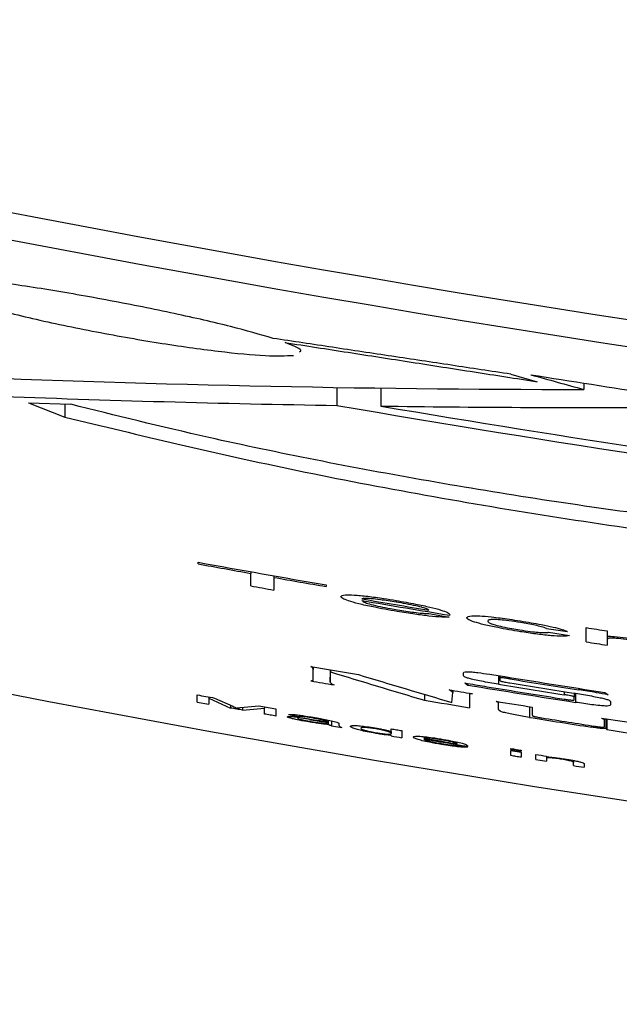
# Model space of a CAD drawing. Extents: x 0.3 to 21.8, y 0.2 to 16.9.
# Drawn here: x 17.5 to 17.6, y 11.8 to 11.9 of the extents above; entities that cross this region are included whole.
import ezdxf

# ---------------------------------------------------------------- set-up
doc = ezdxf.new("R2010")
doc.units = 0
doc.header["$MEASUREMENT"] = 0
doc.layers.get('0').update_dxf_attribs({"linetype": 'CONTINUOUS'})

msp = doc.modelspace()

# ---------------------------------------------------------------- linework, layer by layer
at = {"color": 7, "linetype": 'CONTINUOUS'}
for p, q in [((17.54315762278722, 11.86732710526386), (17.54595975588868, 11.86652817131406)), ((17.5247300394956, 11.86592489245413), (17.5247300394956, 11.86401221359718)), ((17.52937785247034, 11.86585533135294), (17.52937785247034, 11.86394265249599)), ((17.55087418128577, 11.86638064337973), (17.55087418128577, 11.86570363786722)), ((17.49202825010513, 11.86429194103513), (17.49650946084736, 11.86413541688608)), ((17.4920282501051, 11.86429194103513), (17.49587664836153, 11.86278112809554)), ((17.49587663947921, 11.86415669954711), (17.49587663947921, 11.86278106591474)), ((17.51003473306656, 11.84720306682549), (17.51003473306656, 11.84737738862124)), ((17.51559050698102, 11.8463807372775), (17.51559050698102, 11.84620641548175)), ((17.51559050698102, 11.84487000425342), (17.51559050698102, 11.84620641548175)), ((17.5180350349321, 11.84594811751325), (17.5180350349321, 11.84577379571751)), ((17.5180350349321, 11.84577379571751), (17.5180350349321, 11.84443738448918)), ((17.52359080884657, 11.84497845252443), (17.52359080884657, 11.84480413072869)), ((17.53099039193738, 11.84332859729798), (17.53099039193738, 11.84315427550224)), ((17.53445579285235, 11.84195468571179), (17.53663295795714, 11.84157475087023)), ((17.5469250111798, 11.84035447294887), (17.5491473168689, 11.84002254671551)), ((17.5471472417487, 11.83997057355071), (17.54936954743781, 11.83960020737052)), ((17.55114739717717, 11.83893417949124), (17.55114739717717, 11.84044491251532)), ((17.55336970674296, 11.84009928603183), (17.55336970674296, 11.83954765811857)), ((17.55336970674296, 11.83954765811857), (17.55336970674296, 11.83918074426195)), ((17.55336970674296, 11.83918074426195), (17.55336970674296, 11.83858855300776)), ((17.52220700388002, 11.83628901385794), (17.52220700388002, 11.8360062437912)), ((17.52220700388002, 11.83488220344287), (17.52220700388002, 11.8360062437912)), ((17.52399243760704, 11.83468559076529), (17.52404823219238, 11.83574786535467)), ((17.52399244039736, 11.83597976028761), (17.52399244039736, 11.83468558857133)), ((17.52404823594328, 11.83597020611227), (17.52404823594328, 11.8357479458227)), ((17.53814831305799, 11.83535655986783), (17.53814831305799, 11.8356574325826)), ((17.53828382211029, 11.83458864895562), (17.53859069232969, 11.83435635530182)), ((17.53859069651897, 11.83453322461716), (17.53859069651897, 11.83435638856475)), ((17.54183475809091, 11.8353620912325), (17.54183475809091, 11.83445075699841)), ((17.54197423647964, 11.83533963053959), (17.54197423647964, 11.83507479550375)), ((17.54197423647964, 11.83507479550375), (17.54197423647964, 11.8348706378622)), ((17.54306223914904, 11.83516396780696), (17.54306223914904, 11.83500841912768)), ((17.53691685476952, 11.83251020413729), (17.53700054664754, 11.83355442559905)), ((17.53700055488842, 11.83378581991791), (17.53700055488842, 11.83355450830433)), ((17.53878597045362, 11.83349265759026), (17.53878597045362, 11.83336308956324)), ((17.54879313104053, 11.8336728459849), (17.54879313104053, 11.83333928793343)), ((17.54988113370992, 11.83350170891427), (17.54988113370992, 11.83305987020891)), ((17.55001663119226, 11.83348025392403), (17.55001663119226, 11.83252450115544)), ((17.55036732809336, 11.83400338692837), (17.55036732809336, 11.83384767063198)), ((17.5531291671399, 11.83357295195487), (17.55346393465198, 11.83333665293314)), ((17.50992284864477, 11.83255752172637), (17.50992284864477, 11.83331297204696)), ((17.50992284864477, 11.83255752172637), (17.51114511262031, 11.83233660237368)), ((17.51114511262031, 11.83309205269428), (17.51114511262031, 11.83297572641904)), ((17.51114511262031, 11.83297572641904), (17.51114511262031, 11.83233660237368)), ((17.51114511618604, 11.83297576612398), (17.51344381363321, 11.83192349259872)), ((17.5117614587795, 11.83298089734379), (17.51369903155219, 11.83210313690009)), ((17.53399562007787, 11.83337381705836), (17.53399562007787, 11.83274961093591)), ((17.53878597045362, 11.83336308956324), (17.53878597045362, 11.83195879340483)), ((17.54184670081009, 11.83259439749085), (17.54184670081009, 11.83249298913852)), ((17.54184670081009, 11.83175966427662), (17.54184670081009, 11.83249298913852)), ((17.54988113370992, 11.83280978547886), (17.54988113370992, 11.83305987020891)), ((17.55370703617944, 11.83260126979241), (17.55370703617944, 11.83225379952071)), ((17.51344381368457, 11.83221859992734), (17.51344381368457, 11.83192342619435)), ((17.51451503442243, 11.83196646914461), (17.5164335092556, 11.83214639133831)), ((17.51472163940446, 11.8316952403762), (17.51703422626218, 11.83192384440871)), ((17.5147216427325, 11.83198577975975), (17.5147216427325, 11.83169529930588)), ((17.51643351629012, 11.83214635695237), (17.5182564990404, 11.83182436448158)), ((17.51703423506486, 11.83204008770381), (17.51703423506486, 11.83192376142857)), ((17.51703423506486, 11.83128463738322), (17.51703423506486, 11.83192376142857)), ((17.5182564990404, 11.83182436448158), (17.5182564990404, 11.83106891416098)), ((17.54511864967892, 11.8320682473785), (17.54511864967892, 11.83093448523773)), ((17.54541755289263, 11.83202047650179), (17.54541755289263, 11.8311448447124)), ((17.51958987780465, 11.83123180253616), (17.5207010306492, 11.83102773230265)), ((17.52058991779883, 11.83094923554352), (17.52058991779883, 11.83081145427804)), ((17.5215517466877, 11.83057125895756), (17.5215517466877, 11.83048242188857)), ((17.52202920402922, 11.83072798095662), (17.52202920402922, 11.83064031720741)), ((17.5236959348006, 11.83035349210937), (17.52370114332955, 11.83038073725517)), ((17.52370114281008, 11.83048393044258), (17.52370114281008, 11.83038067830202)), ((17.52381225200272, 11.83064417240097), (17.52381225200272, 11.83016780457068)), ((17.5241456005328, 11.83057008563778), (17.5241456005328, 11.83004259458854)), ((17.5527744729902, 11.83086217523593), (17.55306938722703, 11.83071638813431)), ((17.5530693787838, 11.83081648279138), (17.5530693787838, 11.83071641537594)), ((17.5530693787838, 11.82994085100199), (17.5530693787838, 11.83071641537594)), ((17.55320887812467, 11.83079486018402), (17.55320887812467, 11.82974993511223)), ((17.55334437560701, 11.830773740428), (17.55334437560701, 11.82964014590433)), ((17.5241456005328, 11.83004259458854), (17.5252567553157, 11.82985117584745)), ((17.52492340678561, 11.83026636343212), (17.52492340678561, 11.83014819336866)), ((17.53047918070008, 11.82943833490234), (17.53047918070008, 11.82971741739264)), ((17.53047918070008, 11.82943833490234), (17.53047918070008, 11.82923048968433)), ((17.53159033548297, 11.82953035669643), (17.53159033548297, 11.82877507399295)), ((17.55171438300826, 11.83004896403877), (17.55171438300826, 11.82989341535949)), ((17.55320887369039, 11.82974999073362), (17.55334437482624, 11.82964007834627)), ((17.53047918070008, 11.82896213468916), (17.53047918070008, 11.82904544039347)), ((17.53746728536769, 11.82796272922594), (17.53855586792009, 11.82777438441502)), ((17.54314632008249, 11.82753236072984), (17.54314632008249, 11.82762924342016)), ((17.54314632008249, 11.82742592386417), (17.54425747486538, 11.82724741164064)), ((17.54314632008249, 11.82687396071668), (17.54314632008249, 11.82742592386417)), ((17.54425747486538, 11.82745073119664), (17.54425747486538, 11.82735384850631)), ((17.54425747486538, 11.82724741164064), (17.54425747486538, 11.82669528087605)), ((17.54581308737101, 11.8264467047), (17.54581308737101, 11.82699866784748)), ((17.54581308737101, 11.8264467047), (17.5469242421539, 11.82626986864759)), ((17.5469242421539, 11.82682183179507), (17.5469242421539, 11.82674489554099)), ((17.5469242421539, 11.82674489554099), (17.5469242421539, 11.82656588046613)), ((17.5469242421539, 11.82656588046613), (17.5469242421539, 11.82626986864759)), ((17.54981322782771, 11.82635820286524), (17.54981322782771, 11.82614331772856)), ((17.54981322782771, 11.82581378248776), (17.54981322782771, 11.82614331772856)), ((17.5509243826106, 11.82597737678838), (17.5509243826106, 11.82563962830913))]:
    msp.add_line(p, q, dxfattribs=at)
at = {"color": 7, "linetype": 'CONTINUOUS', "flags": 128}
for points in [[(17.5147216427325, 11.83169529930588), (17.51456190362544, 11.8317237942148), (17.51440216451838, 11.83175228912372), (17.51424242541132, 11.83178078403264), (17.5140827072564, 11.83180927894156), (17.51392296814933, 11.83183777385048), (17.51376324999441, 11.8318662687594), (17.51360353183949, 11.83189493128543), (17.51344381368457, 11.83192342619435)], [(17.5182564990404, 11.83106891416098), (17.51810369509132, 11.8310959005159), (17.51795091209437, 11.83112288687082), (17.51779812909743, 11.83114970560863), (17.51764534610049, 11.83117669196355), (17.51749256310354, 11.83120367831846), (17.5173397801066, 11.83123066467338), (17.51718699710966, 11.8312576510283), (17.51703423506486, 11.83128463738322)], [(17.53047918070008, 11.82971741739264), (17.53061807242892, 11.82969395099706), (17.53075694320563, 11.82967065221859), (17.53089583493447, 11.82964718582301), (17.53103472666332, 11.82962388704454), (17.5311736393443, 11.82960042064895), (17.53131253107314, 11.82957712187049), (17.53145142280199, 11.82955365547491), (17.53159033548297, 11.82953035669643)], [(17.54425747486538, 11.82669528087605), (17.5441185621844, 11.82671757395185), (17.54397967045556, 11.82673986702765), (17.54384077872671, 11.82676216010345), (17.54370188699787, 11.82678462079636), (17.54356299526902, 11.82680691387216), (17.54342410354018, 11.82682920694797), (17.54328521181133, 11.82685150002377), (17.54314632008249, 11.82687396071668)]]:
    msp.add_lwpolyline(points, dxfattribs=at)
at = {"color": 7, "linetype": 'CONTINUOUS'}
msp.add_circle((17.81714638719128, 13.41755230125523), 1.714285714285715, dxfattribs=at)
for centre, radius, start, end in [((17.81714638719128, 13.41755230125523), 1.699553166554499, 186.2315367964468, 272.7684632035554), ((17.81714638719128, 13.41755230125523), 1.7422835499654, 226.5709641096762, 313.4290358903255), ((17.81714638719128, 13.41755230125523), 1.995000000000002, 227.0518448956512, 312.9481551043494), ((17.81714638719128, 13.41755230125523), 1.919285714285715, 230.3385529520344, 309.661447047967), ((17.81714819037068, 13.5738184037085), 1.720693027538301, 258.0206805627956, 279.0437736832296), ((17.81714844758406, 13.57383997933078), 1.723560922369627, 258.0408995015147, 279.1128617597571), ((17.81681322683497, 13.5670855905553), 1.721371742153537, 260.9243144124822, 261.7902286057252), ((17.81706541453165, 13.56205302754515), 1.723021351385572, 260.2316931513602, 262.5384136252333), ((17.81703728771928, 13.56259947902706), 1.722841537985528, 260.3884202952335, 262.3826562797131), ((17.81538035097516, 13.53334447143379), 1.713394569474133, 259.7344318905645, 260.1947905611595), ((17.80808707596095, 13.49269471568574), 1.672267312834177, 259.7331765984031, 259.9265690855598), ((17.82068022771898, 13.56340292498768), 1.744088282867131, 260.0070905173851, 260.1923646766869), ((17.78154026228847, 13.34050248692191), 1.519093741531836, 259.9171911474905, 260.0108243435898), ((17.817487543439, 13.54447945625231), 1.725546473873921, 260.3207985271997, 260.5602526248907), ((17.81803939785196, 13.54763193205187), 1.728918697271329, 260.3213069269836, 260.6345935069094), ((17.83667848046356, 13.66903568660345), 1.850749096610057, 261.1250369243463, 261.1946626234274), ((17.81714254219037, 13.52559208986827), 1.723497739604669, 258.0406552794593, 272.863378430604), ((17.83667848046356, 13.66752495357938), 1.850749096610056, 261.1250369243463, 261.1946626234274), ((17.81204011203157, 13.50468042659886), 1.693379281817542, 260.1361656093414, 260.3093944500518), ((17.80956794601096, 13.48895482063766), 1.678973827319967, 260.1363182614652, 260.2221688749386), ((17.81842091790694, 13.5448518430042), 1.731720292344433, 260.8086945887069, 261.187844338824), ((17.81705692382084, 13.53580727292096), 1.722727438770552, 260.8484131570086, 261.0944195238279), ((17.81338834339328, 13.51256973251165), 1.699619230487275, 260.8481839889545, 261.0850233341301), ((17.79123524596461, 13.37632623373332), 1.563350998070909, 260.6262466040405, 260.7184606910862), ((17.81624783098925, 13.52962344860989), 1.717854443541811, 260.698469237264, 261.0844272127858), ((17.81328805282622, 13.51113695469336), 1.698978878583437, 260.7889079287847, 261.0438358941694), ((17.81485048365617, 13.52133358611034), 1.708833305374928, 260.8066088218407, 261.0428751049125), ((17.76877388978763, 13.26135766839729), 1.451315098893086, 259.7259724708435, 259.7997324220766), ((17.81879787433254, 13.54302550643604), 1.733826970247413, 260.5456224147019, 260.7060662585203), ((17.83533450697342, 13.64733910193687), 1.838323571114457, 260.8053832310762, 260.9261582442097), ((17.81270475106864, 13.50482097597139), 1.695139612397044, 260.9175909304657, 261.1432870653418), ((17.8217658898071, 13.56253390251205), 1.753405807176802, 260.9657564575037, 261.153218266822), ((17.81012609818399, 13.48805524025382), 1.677056495558816, 261.1728351653954, 261.3064656199691), ((17.81684490662305, 13.53077709435862), 1.721423668723681, 261.1950458643087, 261.3112704580045), ((17.66060003144361, 12.59849619637404), 0.7804576272235745, 260.4026126127668, 260.4853337483472), ((17.80448028607139, 13.45236441301128), 1.646028637700364, 260.5394037294892, 260.6648555033396), ((17.80427385539129, 13.45078474300107), 1.644522498057803, 260.5379508981345, 260.7025644638788), ((17.63114610098632, 12.37183910056239), 0.5512788133511818, 260.8146693710615, 260.931635310901), ((17.63114608444715, 12.37174211490177), 0.5512787090611391, 260.8146693596406, 260.9316353216075), ((17.63210409538342, 12.36563146927162), 0.5455010841729031, 260.8983394364535, 261.0165164351989), ((17.64704557514827, 12.44255287714332), 0.6243566610856578, 261.0407443668177, 261.1439573385517)]:
    msp.add_arc(centre, radius, start, end, dxfattribs=at)
for centre, major_axis, ratio, start_param, end_param in [((17.81714638719129, 13.59710295105922), (1.274698428309925, 1.344738173087844), 0.8555805586185, 3.780673503555612, 3.82244873332972), ((17.81714638719129, 13.5233560424819), (-1.26876461494021, 1.306406916489706), 0.8856904600127531, 2.151193622653982, 2.154488844211005), ((17.81714638719129, 13.59519032503507), (1.274698428309925, 1.344738173087845), 0.8555805586184982, 3.785357713302984, 3.807017635382779), ((17.81714638719129, 13.59519032503507), (1.274698428309929, 1.344738173087846), 0.8555805586184962, 3.809763815875534, 3.827249258799268), ((17.81714638719128, 13.48260780143725), (-1.270375901986849, 1.318406894336697), 0.876287015908964, 2.137261163786721, 2.143137467465373), ((17.81714638719128, 13.4837615954016), (-1.270076650326985, 1.316319819079776), 0.8779263209749272, 2.139262939214771, 2.145121042985816)]:
    msp.add_ellipse(centre, major_axis=major_axis, ratio=ratio, start_param=start_param, end_param=end_param, dxfattribs=at)
for points, knots in [([(17.51795811963016, 11.87112303430951), (17.51656363799308, 11.8715318944979), (17.51377532409041, 11.87234942447982), (17.50756907559262, 11.8737672366132), (17.50067186927902, 11.8751540647474), (17.493652503103, 11.87638395848373), (17.48736218093314, 11.87730208982108), (17.48268929955159, 11.8777577671577), (17.48008150676742, 11.8777724575228), (17.48010397494178, 11.87743483531098), (17.4801127320614, 11.87730324481995)], [0, 0, 0, 0, 0.1296088574383739, 0.2591573596200832, 0.3901946973101348, 0.5228173602455484, 0.6558299454876485, 0.7876814837345397, 0.9172474534260355, 1, 1, 1, 1]), ([(17.48626019437873, 11.87479116717302), (17.48811749543833, 11.87430402049587), (17.4918313493543, 11.87332992338585), (17.49880064972186, 11.87186253149434), (17.50587251346458, 11.87060390749222), (17.51231973683219, 11.86969873946745), (17.51752094209306, 11.86920742143313), (17.51926167719676, 11.86928354837738), (17.52012532507061, 11.86932131798024)], [0, 0, 0, 0, 0.1666614693151939, 0.3332558000005233, 0.5013029248925505, 0.6694818899393589, 0.836016828512773, 1, 1, 1, 1]), ([(17.52076719384616, 11.86970516116509), (17.5208177745959, 11.86972884788501), (17.521194485986, 11.86990526000289), (17.52013900473082, 11.87032393334305), (17.51922524213511, 11.8706863917346)], [0, 0, 0, 0, 0.1342692338581013, 1, 1, 1, 1]), ([(17.60391347333325, 11.8489726006694), (17.60203505710963, 11.84895190260869), (17.59587413247583, 11.84888401606124), (17.58097815545192, 11.84970485328084), (17.55860360817587, 11.85210931300563), (17.5342475927488, 11.85585654343162), (17.51260628998658, 11.8601246448696), (17.50124937946219, 11.86295438940705), (17.49650945693075, 11.86413541217398)], [0, 0, 0, 0, 0.08394397041088816, 0.2753236842083908, 0.4680134929118738, 0.6626301524769235, 0.8591952504806415, 1, 1, 1, 1]), ([(17.49587663947921, 11.86278106591474), (17.50383745855598, 11.86085676108303), (17.51975806687711, 11.85700840035271), (17.54832898010759, 11.8519031858656), (17.57640290730408, 11.84816481183274), (17.60103576746074, 11.8461543056776), (17.6169056784884, 11.84585259867389), (17.62256323351437, 11.8463549674116), (17.62452402952406, 11.84652907842099)], [0, 0, 0, 0, 0.1818041143923174, 0.3635847101280724, 0.5456406401922428, 0.7263455498310954, 0.9051568121811652, 0.9999999999999999, 0.9999999999999999, 0.9999999999999999, 0.9999999999999999]), ([(17.52514642135219, 11.84374210871154), (17.52521373727534, 11.84382007131784), (17.52532342967957, 11.8439471126674), (17.52647562893247, 11.84392740160547), (17.52792283759213, 11.84378861782137), (17.5295231949832, 11.84356978711331), (17.53056375468466, 11.84339875651001), (17.53100080515042, 11.84332692112687)], [0, 0, 0, 0, 0.3032075448430429, 0.4940816825583707, 0.6852195412245937, 0.8677875513270397, 1, 1, 1, 1]), ([(17.53111887045318, 11.84216432884295), (17.53024250977602, 11.84231849869812), (17.52877177668379, 11.84257723087739), (17.52699449962111, 11.84297880797907), (17.52587759619216, 11.84329321755611), (17.52523888839712, 11.84355778244964), (17.52517841085734, 11.84367833998281), (17.52514642135219, 11.84374210871154)], [0, 0, 0, 0, 0.2636598976933707, 0.4424814425548395, 0.6213795579354664, 0.7997292775835426, 1, 1, 1, 1]), ([(17.53099039193738, 11.84315427550224), (17.53042314890315, 11.84324530438998), (17.52946365073785, 11.84339928080839), (17.52831756033568, 11.84352698362559), (17.52762458107584, 11.84356500705757), (17.52741765082295, 11.84353064512497), (17.52737602006414, 11.84350191520999), (17.52736873091798, 11.84349688487772)], [0, 0, 0, 0, 0.321016335621617, 0.5430028514693244, 0.7657051224727487, 0.9589772164404831, 1, 1, 1, 1]), ([(17.52736873091798, 11.84332256308198), (17.52744399731009, 11.84325693551971), (17.52756957379911, 11.84314744071571), (17.52831981700422, 11.84291273211491), (17.52926431063712, 11.8426861079987), (17.53026548358428, 11.84248583452396), (17.53090520999632, 11.84237558800439), (17.53115358814736, 11.8423327840398)], [0, 0, 0, 0, 0.2930154901738865, 0.4888749871935245, 0.68487317389339, 0.8776498563449626, 1, 1, 1, 1]), ([(17.53366409438388, 11.84261371031832), (17.53348366950644, 11.84265821510729), (17.53301599763826, 11.84277357413147), (17.53208261682626, 11.8429648743975), (17.53134308265521, 11.84309311592579), (17.53099039193738, 11.84315427550224)], [0, 0, 0, 0, 0.247306744886641, 0.641033592704795, 1, 1, 1, 1]), ([(17.53100080515042, 11.84332692112687), (17.53170234603594, 11.84320413938373), (17.53299056203187, 11.84297867938733), (17.53463650655225, 11.8426190968013), (17.53582163497025, 11.84230521853762), (17.5365830180047, 11.84201676561868), (17.53665925982119, 11.8418825743352), (17.53670240595171, 11.84180663392745)], [0, 0, 0, 0, 0.2153671616269434, 0.3954714947223226, 0.575268030451144, 0.7596392395138293, 0.9999999999999999, 0.9999999999999999, 0.9999999999999999, 0.9999999999999999]), ([(17.53663294961122, 11.84157481946253), (17.53640659282033, 11.84156101922427), (17.5359520601289, 11.84153330784253), (17.53458395520079, 11.84165312330162), (17.53291416353948, 11.84187103287529), (17.53175037415368, 11.84206116045761), (17.53111887045318, 11.84216432884295)], [0, 0, 0, 0, 0.2567635487630485, 0.5155905701947383, 0.737146298796377, 1, 1, 1, 1]), ([(17.53115358814736, 11.8423327840398), (17.53175117649529, 11.84223674662962), (17.53269034958533, 11.84208581371471), (17.53376167307139, 11.8419720433162), (17.53421340498897, 11.84195289449655), (17.53441064443416, 11.84195431474618), (17.53445579190478, 11.84195463983672)], [0, 0, 0, 0, 0.4328345064317867, 0.6802450588110159, 0.9268091288617188, 1, 1, 1, 1]), ([(17.53448009638592, 11.84229926061754), (17.53445560806963, 11.84231959769044), (17.53440657901675, 11.84236031537028), (17.53422187410863, 11.84245048784629), (17.53394637823263, 11.84254008425773), (17.53369376846217, 11.84260597064248), (17.53366409438388, 11.84261371031832)], [0, 0, 0, 0, 0.250926695648212, 0.5023905310743759, 0.9415457988276863, 1, 1, 1, 1]), ([(17.53670240595171, 11.84180663392745), (17.53670177647985, 11.84180261282905), (17.5367005171385, 11.84179456809211), (17.53669734934815, 11.84177843742683), (17.53669413525093, 11.84176659174616), (17.53669199273867, 11.84175869543362)], [0, 0, 0, 0, 0.2499199623274263, 0.4999977995774554, 1, 1, 1, 1]), ([(17.53848025779476, 11.8415089459378), (17.53856379100417, 11.84159304234294), (17.53868898285334, 11.84171907825778), (17.53977702194739, 11.8417148635978), (17.54117010822997, 11.84158896166502), (17.54271969806096, 11.84138864315496), (17.543778265653, 11.84122330768411), (17.54416448927289, 11.84116298422009)], [0, 0, 0, 0, 0.3371720542617213, 0.505322293467294, 0.6746251787078027, 0.8812853876794774, 1, 1, 1, 1]), ([(17.54416796732795, 11.84001966790397), (17.54334491058047, 11.84015852529457), (17.54194994540071, 11.84039386900014), (17.54027878138769, 11.84076211662075), (17.53921250473512, 11.84105651461314), (17.53857405943662, 11.84131706537023), (17.53851356491793, 11.84144081291185), (17.53848025779476, 11.8415089459378)], [0, 0, 0, 0, 0.2519149540863195, 0.4269603405648498, 0.6018985062732192, 0.7808129434608407, 1, 1, 1, 1]), ([(17.54417838054099, 11.8409864834019), (17.54375882360367, 11.84105085553013), (17.54298306156271, 11.84116987978913), (17.54198981819714, 11.84127820893591), (17.54122552298743, 11.84132420725426), (17.54076704329449, 11.84128164488578), (17.54072582513658, 11.84119842093013), (17.54070254640841, 11.84115141863941)], [0, 0, 0, 0, 0.1944597406546166, 0.3595566462472732, 0.5245653311852408, 0.7314893488796677, 1, 1, 1, 1]), ([(17.54070254640841, 11.84115141863941), (17.54073716496022, 11.84107526615513), (17.54078719278496, 11.84096521697809), (17.54146102433911, 11.84073540467132), (17.54224933643331, 11.84054323527183), (17.54317569284592, 11.84035818604453), (17.5438097267592, 11.84025298922062), (17.54409157582948, 11.84020622574884)], [0, 0, 0, 0, 0.3712392521678786, 0.5364838005089887, 0.702441052991302, 0.8677251944827966, 1, 1, 1, 1]), ([(17.54416448927289, 11.84116298422009), (17.54492256090116, 11.84103641319347), (17.54617359810557, 11.84082753443135), (17.54768604584887, 11.84050650818705), (17.54861614223299, 11.84025796408085), (17.54900427636625, 11.84010587193723), (17.54912458740891, 11.84003576756071), (17.54914732694882, 11.84002251739486)], [0, 0, 0, 0, 0.3231871886461862, 0.5333522346766391, 0.7438857080401512, 0.9515927961730396, 1, 1, 1, 1]), ([(17.54692501738304, 11.84035439927522), (17.54677969026578, 11.84041452268689), (17.54653913416407, 11.84051404336688), (17.54576975091337, 11.84069703383981), (17.54499326831642, 11.84085184298114), (17.54444283468845, 11.84094278877454), (17.54417838054099, 11.8409864834019)], [0, 0, 0, 0, 0.3431817041026252, 0.5680595230205326, 0.7924755233174458, 1, 1, 1, 1]), ([(17.54409157582948, 11.84020622574884), (17.54447322189374, 11.84014779372281), (17.54517429962222, 11.84004045502365), (17.54608608373978, 11.8399399520118), (17.54676516002266, 11.83990403421983), (17.54704508243627, 11.83993122340112), (17.547128738908, 11.83996343413707), (17.54714723576834, 11.83997055609036)], [0, 0, 0, 0, 0.2467253753676227, 0.453230576498904, 0.6603304964071105, 0.9248973900590655, 1, 1, 1, 1]), ([(17.54936954533412, 11.83960028989152), (17.54916787608902, 11.83956070381554), (17.54883016299775, 11.83949441340977), (17.54749105776909, 11.83957779337057), (17.54602068485629, 11.83973973563633), (17.54484772660156, 11.83991243149777), (17.54423469413191, 11.84000914132062), (17.54416796732795, 11.84001966790397)], [0, 0, 0, 0, 0.3226439889391968, 0.5402960616496661, 0.757783637586826, 0.9736354523974812, 0.9999999999999999, 0.9999999999999999, 0.9999999999999999, 0.9999999999999999]), ([(17.55336970674296, 11.83954765811857), (17.55360539088511, 11.83953496681515), (17.55417829284522, 11.83950411674379), (17.55543867411611, 11.8393786580546), (17.55651979961439, 11.83922239297496), (17.55708510763186, 11.83914068377235)], [0, 0, 0, 0, 0.2500695368720772, 0.6078700354181568, 1, 1, 1, 1]), ([(17.55658510578887, 11.83904279537936), (17.55617530299773, 11.83910147125691), (17.55535309553692, 11.83921919555096), (17.55436473886432, 11.83931728523008), (17.55369856344408, 11.83934123796149), (17.5534075569038, 11.83928757084401), (17.55338294955407, 11.83921812017307), (17.55336970674296, 11.83918074426195)], [0, 0, 0, 0, 0.2093078002043988, 0.4199445163695274, 0.5743229937246159, 0.7709155904242462, 1, 1, 1, 1]), ([(17.52220700388002, 11.8360062437912), (17.52220484317902, 11.83603024666932), (17.52220052152355, 11.83607825524131), (17.5221611303668, 11.83618008226488), (17.52203559420702, 11.83627201376649), (17.52195195349305, 11.83633326477533)], [0, 0, 0, 0, 0.250202230769628, 0.5004338123616939, 1, 1, 1, 1]), ([(17.53814831305799, 11.8356574325826), (17.53816820460446, 11.8356977766377), (17.53819911301521, 11.83576046510833), (17.53856506103109, 11.83578354171817), (17.53904026667506, 11.83575631017122), (17.53982705048121, 11.83566749974199), (17.54078128943789, 11.83553051409751), (17.54151251045194, 11.83541363161948), (17.54181083074827, 11.83536594642606)], [0, 0, 0, 0, 0.2513490725482015, 0.3905578879521067, 0.5081563962995855, 0.6254122539958304, 0.8471773578129155, 1, 1, 1, 1]), ([(17.52195195349305, 11.8347994005899), (17.52198577525023, 11.83480389874009), (17.52205338400261, 11.83481289041727), (17.52212268537572, 11.8348435196899), (17.5221733037502, 11.83486674245352), (17.52220700388002, 11.83488220344287)], [0, 0, 0, 0, 0.2506978815118622, 0.5011380960112931, 1, 1, 1, 1]), ([(17.52399244039736, 11.83468558857133), (17.52399755686565, 11.83466437839352), (17.52400779492186, 11.83462193681462), (17.52410963897859, 11.83452335447594), (17.52430248480859, 11.83443145744491), (17.5244308219998, 11.83437030078499)], [0, 0, 0, 0, 0.2504728463256923, 0.5011963202110652, 1, 1, 1, 1]), ([(17.54183475809091, 11.83445075699841), (17.54122787124038, 11.83455150369385), (17.54033855085838, 11.83469913597421), (17.53929795397897, 11.83490913994245), (17.53872836837615, 11.83504771773863), (17.53830823223192, 11.83518829837242), (17.53815982048812, 11.83528677438777), (17.53815086554987, 11.83534108057581), (17.53814831305799, 11.83535655986783)], [0, 0, 0, 0, 0.307660146158271, 0.4508392931377616, 0.5718237356603342, 0.6925376160467848, 0.9123617363193456, 1, 1, 1, 1]), ([(17.53828383149247, 11.834588705881), (17.53865329623206, 11.83452091761642), (17.53933744142903, 11.83439539274041), (17.54036145106657, 11.83422392322775), (17.54100586732772, 11.83411863883058), (17.54132861727123, 11.83406590811088)], [0, 0, 0, 0, 0.3695069571069708, 0.6842233719962021, 1, 1, 1, 1]), ([(17.54306223914904, 11.83500841912768), (17.54291281887084, 11.83503198659611), (17.54267419651961, 11.83506962355408), (17.54238660333453, 11.83510768869868), (17.54220468683771, 11.83512577563905), (17.54206963120547, 11.83512830721035), (17.54198656327916, 11.83511142712215), (17.54197861436265, 11.83508780528292), (17.54197423647964, 11.83507479550375)], [0, 0, 0, 0, 0.2296360103110704, 0.3667258913603175, 0.4649458831199765, 0.5638744243210516, 0.7598028933806648, 1, 1, 1, 1]), ([(17.54197423647964, 11.8348706378622), (17.54197850857656, 11.83485379676526), (17.54198478354965, 11.83482906010025), (17.54206357627347, 11.83478716875735), (17.5421532718896, 11.83475614961812), (17.54231151694711, 11.83471829550933), (17.54261569797215, 11.83465948469163), (17.5428812477558, 11.83461579898052), (17.54306223914904, 11.83458602400722)], [0, 0, 0, 0, 0.280036562091953, 0.4113253818502524, 0.5124432594719206, 0.5956881372660872, 0.724432208792764, 1, 1, 1, 1]), ([(17.53700055488842, 11.83355450830433), (17.5369944787577, 11.83357502102951), (17.53698232323448, 11.83361605749153), (17.53687851031933, 11.83371121979457), (17.53671493462631, 11.83379503833222), (17.53660600516057, 11.83385085535709)], [0, 0, 0, 0, 0.2503151233512052, 0.5007646210703521, 0.9999999999999999, 0.9999999999999999, 0.9999999999999999, 0.9999999999999999]), ([(17.55000068661455, 11.83348293579781), (17.55057793794322, 11.83339057168735), (17.55143552116762, 11.83325335258063), (17.55245950589803, 11.83305925066379), (17.55306099209277, 11.83292473862933), (17.55348901409801, 11.83279233433197), (17.55368089629644, 11.83268587363009), (17.55369939937193, 11.83262598693527), (17.55370703617944, 11.83260126979241)], [0, 0, 0, 0, 0.2915709320795767, 0.4331671971241001, 0.5519136908224628, 0.6708504750846216, 0.864149526861354, 1, 1, 1, 1]), ([(17.55346392851165, 11.83333660605965), (17.55305135686612, 11.83340887838968), (17.55233702520824, 11.83353401159717), (17.5512952351891, 11.83370176866645), (17.5506769301381, 11.83379898952256), (17.55036732809336, 11.83384767063198)], [0, 0, 0, 0, 0.4056869399492338, 0.7024113933562974, 1, 1, 1, 1]), ([(17.53908885457373, 11.83344304292532), (17.53904870860013, 11.83343909887527), (17.53896840063426, 11.83343120920145), (17.53882275377864, 11.83341228516823), (17.53880065581297, 11.83338273039607), (17.53878597045362, 11.83336308956324)], [0, 0, 0, 0, 0.251109744750135, 0.5023196850626719, 1, 1, 1, 1]), ([(17.54184670081009, 11.83249298913852), (17.54184275642062, 11.83250236129488), (17.54183485489488, 11.83252113589493), (17.54173695252385, 11.83257079770183), (17.54164959177597, 11.83260977794792), (17.54159165042312, 11.83263563130023)], [0, 0, 0, 0, 0.2513136570141754, 0.5034394664719322, 1, 1, 1, 1]), ([(17.54988113370992, 11.83305987020891), (17.54987479907659, 11.83307824694773), (17.54986571968274, 11.83310458622275), (17.54976908339778, 11.83314903804098), (17.54964752066888, 11.83318471524363), (17.54945313480923, 11.83322683354898), (17.54916099633217, 11.83328059199317), (17.54892660767518, 11.83331799063588), (17.54879313104053, 11.83333928793343)], [0, 0, 0, 0, 0.3030026715136711, 0.4342920024221706, 0.5360536315399825, 0.6378881838073633, 0.7937892250479496, 1, 1, 1, 1]), ([(17.54879313104053, 11.83287247427848), (17.54894137504964, 11.8328496100793), (17.54917859393514, 11.83281302296942), (17.5494710236051, 11.8327762696013), (17.54965374924326, 11.83276057011093), (17.54979437750698, 11.83275961937018), (17.54986923097481, 11.83277700256712), (17.54987722185896, 11.8327990113279), (17.54988113370992, 11.83280978547886)], [0, 0, 0, 0, 0.2306194813375665, 0.3690354616297495, 0.4786425649311551, 0.5881796034215776, 0.7983977760031324, 1, 1, 1, 1]), ([(17.55370703617944, 11.83225379952071), (17.5536818191483, 11.83221140091562), (17.55364354800133, 11.83214705379888), (17.55321435512552, 11.83212585658286), (17.55258492674466, 11.83216886853921), (17.55148666608342, 11.83229990784598), (17.55059180051899, 11.83243662624623), (17.55001663119226, 11.83252450115544)], [0, 0, 0, 0, 0.266743168249378, 0.4048282662346033, 0.5444814610278121, 0.7072182663067684, 1, 1, 1, 1]), ([(17.51369903168865, 11.83210311173765), (17.51376540958273, 11.83207276976133), (17.51386497826726, 11.8320272559542), (17.51399451488327, 11.83196710427007), (17.51405794830583, 11.83193731456771), (17.51408966336652, 11.83192242049168)], [0, 0, 0, 0, 0.4999991247276578, 0.7500125728640227, 1, 1, 1, 1]), ([(17.51408966336652, 11.83192242049168), (17.51415952274889, 11.83192991702192), (17.51426431089348, 11.83194116171759), (17.51440555552587, 11.83195606798327), (17.51447854065552, 11.83196302515917), (17.5145150336907, 11.83196650379195)], [0, 0, 0, 0, 0.5000034267709306, 0.7499984912000353, 1, 1, 1, 1]), ([(17.54511864967892, 11.83093448523773), (17.54461228762065, 11.83101770705819), (17.54385339681004, 11.83114243258562), (17.54290871644381, 11.83132893598728), (17.54232274581853, 11.83147256554577), (17.54190573629189, 11.83162941141075), (17.541870132727, 11.8317079652943), (17.54184670081009, 11.83175966427662)], [0, 0, 0, 0, 0.2752354060053915, 0.4124985609812898, 0.5511017262787714, 0.7045647793679288, 1, 1, 1, 1]), ([(17.51947876301594, 11.83100052637958), (17.51949778440891, 11.83101555061126), (17.51953597326019, 11.83104571444575), (17.51986584501554, 11.83103553330841), (17.52035445291965, 11.83098509983214), (17.52074504058664, 11.83092913729116), (17.52095104886511, 11.83089962087858)], [0, 0, 0, 0, 0.2499454736110198, 0.5018102794715377, 0.7372389981807812, 1, 1, 1, 1]), ([(17.5215517466877, 11.83048242188857), (17.5211905823515, 11.83054751194083), (17.52063962053452, 11.83064680782878), (17.52000830056099, 11.83079234421728), (17.51965065139761, 11.83089460148867), (17.51949411416611, 11.83096325651454), (17.51948271682063, 11.83099092724431), (17.51947876301594, 11.83100052637958)], [0, 0, 0, 0, 0.3482950165813114, 0.5313294695720395, 0.7141696315747548, 0.9008438015806406, 1, 1, 1, 1]), ([(17.51958987220858, 11.83123183799316), (17.51967132463634, 11.83124225589442), (17.51981094968381, 11.8312601141707), (17.52028127025225, 11.83122581465728), (17.52098733105535, 11.83113654818986), (17.52174103067906, 11.83101916638921), (17.52229197447323, 11.83092470312989), (17.52245977048385, 11.83089593330213)], [0, 0, 0, 0, 0.2303213334729688, 0.3948148386412808, 0.558818034623758, 0.8656331652522917, 1, 1, 1, 1]), ([(17.52058991779883, 11.83081145427804), (17.52060258075019, 11.83079990926199), (17.52062624357544, 11.83077833548434), (17.52080573634183, 11.83072629108273), (17.52106566811568, 11.83066464379163), (17.52141221418576, 11.83059513575063), (17.52167721170302, 11.8305480713003), (17.52180524661639, 11.83052533186906)], [0, 0, 0, 0, 0.190731282973698, 0.356413042110619, 0.5176091094481301, 0.7669303602593797, 1, 1, 1, 1]), ([(17.52226011755216, 11.8308434691463), (17.52194655587905, 11.83089725643323), (17.52152573265252, 11.83096944299675), (17.52107555089016, 11.83102376120399), (17.52084372915495, 11.83103815634727), (17.52075471918246, 11.83103162198183), (17.52070102699148, 11.83102768035161)], [0, 0, 0, 0, 0.4539715304297645, 0.6092637607520943, 0.7643018620058457, 1, 1, 1, 1]), ([(17.52095104886511, 11.83089962087858), (17.52110164557031, 11.8308763147376), (17.52132789370752, 11.83084130088403), (17.52163368634953, 11.83079211511304), (17.52178739418627, 11.83076701692974), (17.52186426879171, 11.8307544644602)], [0, 0, 0, 0, 0.4987631717899051, 0.7493141259411873, 1, 1, 1, 1]), ([(17.52381225200272, 11.83016780457068), (17.52364988764232, 11.83018490788139), (17.52317636717691, 11.8302347880868), (17.52239908961069, 11.83033885720719), (17.52177912900234, 11.83044389667208), (17.5215517466877, 11.83048242188857)], [0, 0, 0, 0, 0.2483612033996367, 0.7243222116994961, 1, 1, 1, 1]), ([(17.52180524661639, 11.83052533186906), (17.52206291773442, 11.83048260316715), (17.52258091419652, 11.83039670562227), (17.52319294735833, 11.8303223850647), (17.52343827047991, 11.83031007196277), (17.52353099048997, 11.83030541821905)], [0, 0, 0, 0, 0.3810759582360788, 0.7660773146308202, 1, 1, 1, 1]), ([(17.52186426879171, 11.8307544644602), (17.5221718978982, 11.83070477703464), (17.522634041552, 11.83063013283514), (17.5232470412911, 11.83053410487587), (17.52354606405859, 11.83049063217723), (17.52369592572748, 11.83046884490256)], [0, 0, 0, 0, 0.4982784600363275, 0.7485514968324942, 1, 1, 1, 1]), ([(17.52370114281008, 11.83038067830202), (17.52342866074689, 11.83042095441456), (17.52301816256519, 11.83048163096247), (17.52245543940872, 11.83057144686841), (17.52217133657923, 11.83061735168795), (17.52202920402922, 11.83064031720741)], [0, 0, 0, 0, 0.4966210007951753, 0.7481667433270771, 1, 1, 1, 1]), ([(17.52341466421474, 11.83061416893805), (17.52326282531609, 11.83064882892657), (17.52301320747215, 11.83070580873664), (17.52260622331907, 11.83078222779556), (17.52237635008517, 11.83082290249297), (17.52226011755216, 11.8308434691463)], [0, 0, 0, 0, 0.4342884279035348, 0.7139550009027626, 0.9999999999999999, 0.9999999999999999, 0.9999999999999999, 0.9999999999999999]), ([(17.52245977048385, 11.83089593330213), (17.5229166941626, 11.83081466760832), (17.52361319438707, 11.83069079227286), (17.52439340344204, 11.83052117398872), (17.52473849139464, 11.83042154420404), (17.5248257811789, 11.83037948789884), (17.52486958074075, 11.83035838522622)], [0, 0, 0, 0, 0.4499021467381273, 0.68579712710125, 0.8423418240942487, 1, 1, 1, 1]), ([(17.52370114281008, 11.83049046750991), (17.52369904973513, 11.8304975851932), (17.52369376327642, 11.83051556225548), (17.52363522303038, 11.8305502326433), (17.52351482147315, 11.83058866658075), (17.52343301425396, 11.83060949659314), (17.52341466421474, 11.83061416893805)], [0, 0, 0, 0, 0.2513504305044125, 0.6348332968759065, 0.9180900733166174, 0.9999999999999999, 0.9999999999999999, 0.9999999999999999, 0.9999999999999999]), ([(17.52353099048997, 11.83030541821905), (17.52356295276211, 11.8303059380503), (17.52362693359726, 11.8303069786283), (17.5236818014051, 11.83032328609657), (17.52369029674913, 11.83034147346081), (17.52369592572748, 11.83035352432999)], [0, 0, 0, 0, 0.2519511704348725, 0.5043460687359584, 0.9999999999999999, 0.9999999999999999, 0.9999999999999999, 0.9999999999999999]), ([(17.52369592572748, 11.83046884490256), (17.5236963397705, 11.83047063407253), (17.52369716785652, 11.83047421241248), (17.52369877600803, 11.83048133723084), (17.52370019618295, 11.83048681575974), (17.52370114281008, 11.83049046750991)], [0, 0, 0, 0, 0.2500618483084598, 0.5001236966169196, 1, 1, 1, 1]), ([(17.52486958074075, 11.83035838522622), (17.52488161102888, 11.83034948270047), (17.5249056686974, 11.83033167980073), (17.5249179779918, 11.83030194114435), (17.52492123676952, 11.83028058467738), (17.52492340678561, 11.83026636343212)], [0, 0, 0, 0, 0.2504770680984571, 0.5008935954210421, 1, 1, 1, 1]), ([(17.54541755289263, 11.8311448447124), (17.54542317651484, 11.83112652540509), (17.54543095640107, 11.83110118193051), (17.54552213009449, 11.83105899762156), (17.54562173800671, 11.83102855455139), (17.54579314112813, 11.83099085510873), (17.54607122680748, 11.83093925509752), (17.54630122353695, 11.83090187240628), (17.54643779634479, 11.83087967444233)], [0, 0, 0, 0, 0.3199552431334206, 0.4426355994469036, 0.5333922598885241, 0.6245479621888239, 0.7770553558157713, 1, 1, 1, 1]), ([(17.5241456005328, 11.83004259458854), (17.52410399593354, 11.83005478996792), (17.52402068235254, 11.83007921132385), (17.52389419607301, 11.83012349128455), (17.52384497269685, 11.83015011004469), (17.52381225200272, 11.83016780457068)], [0, 0, 0, 0, 0.2506118970306931, 0.5018525584288944, 1, 1, 1, 1]), ([(17.52492340678561, 11.83014819336866), (17.5249251381323, 11.83012758134926), (17.52492860088547, 11.83008635659839), (17.52492650184572, 11.83000553001682), (17.52512491613243, 11.82991279496571), (17.5252567553157, 11.82985117584745)], [0, 0, 0, 0, 0.2512303656289914, 0.5024694103980485, 1, 1, 1, 1]), ([(17.52614567076115, 11.82997420680713), (17.5261942887708, 11.83001709095565), (17.52626673291782, 11.83008099125889), (17.52685488794322, 11.83006869110346), (17.52751715446685, 11.83000223573964), (17.5281929964241, 11.82990847234868), (17.52861373670799, 11.82983886772371), (17.52876730714246, 11.82981346199741)], [0, 0, 0, 0, 0.3679417956041778, 0.5482583455336678, 0.7295725575180426, 0.9012938351221476, 1, 1, 1, 1]), ([(17.52877252422504, 11.82924104956235), (17.52848511542271, 11.82929241358824), (17.52790886660807, 11.82939539741754), (17.52717380636505, 11.82956141288021), (17.52661496484118, 11.82971495710295), (17.52621853000525, 11.82986330109093), (17.52617209786665, 11.8299339796939), (17.52614567076115, 11.82997420680713)], [0, 0, 0, 0, 0.1849810197459051, 0.3708831897028283, 0.542220255938478, 0.7394521562674091, 1, 1, 1, 1]), ([(17.52884022058587, 11.8297138974333), (17.52866643657108, 11.82974194828708), (17.52831708591977, 11.82979833773146), (17.52788383011799, 11.82984727772482), (17.52755484089128, 11.82986895760131), (17.52729292408856, 11.82985674716101), (17.52727123366487, 11.82981331473832), (17.52725682554405, 11.82978446423716)], [0, 0, 0, 0, 0.1675700573225377, 0.3368589955557844, 0.4848644601418036, 0.6578151166710109, 1, 1, 1, 1]), ([(17.52725682554405, 11.82978446423716), (17.52727781004423, 11.82974521705966), (17.52730881572338, 11.82968722733474), (17.52770348764335, 11.8295588895497), (17.52811117318141, 11.82945786955491), (17.52853129713538, 11.82937089216464), (17.5287863732586, 11.82932637856182), (17.52888537244522, 11.82930910210953)], [0, 0, 0, 0, 0.3851524634604731, 0.569082589761383, 0.7530720575370254, 0.9041632546805598, 1, 1, 1, 1]), ([(17.52876730714246, 11.82981346199741), (17.52904206281099, 11.82976414231972), (17.5295544232559, 11.82967217168945), (17.53013030244141, 11.82953845045991), (17.53037533575445, 11.82946813468027), (17.53047918070008, 11.82943833490234)], [0, 0, 0, 0, 0.399865465429889, 0.7456634065781336, 1, 1, 1, 1]), ([(17.53047918070008, 11.82923048968433), (17.53046042523037, 11.8292710014644), (17.53043328270512, 11.82932962926902), (17.53006493672703, 11.82945467777743), (17.52964708293138, 11.82955972727359), (17.52920493271839, 11.82965056857922), (17.52892876064635, 11.82969852327908), (17.52884022058587, 11.8297138974333)], [0, 0, 0, 0, 0.3907051770843409, 0.5654203973919562, 0.7406729550707143, 0.9168604121577613, 1, 1, 1, 1]), ([(17.52888537244522, 11.82930910210953), (17.52906090829883, 11.82928081024598), (17.52941324200739, 11.82922402311672), (17.52985662102705, 11.82917475677245), (17.53019744308234, 11.82915216871264), (17.53044141469988, 11.82916596096151), (17.53046453882763, 11.82920547190846), (17.53047918070008, 11.82923048968433)], [0, 0, 0, 0, 0.1737120405435595, 0.3486729702643487, 0.5115510025466925, 0.6907209650785057, 0.9999999999999999, 0.9999999999999999, 0.9999999999999999, 0.9999999999999999]), ([(17.55320887812467, 11.82974993511223), (17.55312471371419, 11.82974922583426), (17.55297567333907, 11.82974796982766), (17.55270791733042, 11.82976008966153), (17.55234419077458, 11.82979948288357), (17.55200838778383, 11.82984797310953), (17.55178053183163, 11.82988319120119), (17.55171438300826, 11.82989341535949)], [0, 0, 0, 0, 0.274454542401053, 0.4860107463133791, 0.647591404896176, 0.8976923197013006, 1, 1, 1, 1]), ([(17.55210493087757, 11.82998811902737), (17.55224535202968, 11.8299668119554), (17.55245545092537, 11.8299349321978), (17.55270787112644, 11.82990338314314), (17.55285696814441, 11.82988962084335), (17.55297675086083, 11.82988825795601), (17.55306179440795, 11.829903699735), (17.55306660451757, 11.82992726155078), (17.5530693787838, 11.82994085100199)], [0, 0, 0, 0, 0.2352782075761734, 0.3520245408002508, 0.4443612561176057, 0.5369803225737958, 0.7329499825802732, 1, 1, 1, 1]), ([(17.53047918070008, 11.82904544039347), (17.53033747511305, 11.82905017077013), (17.53008943245078, 11.82905845086159), (17.52953112530139, 11.82912189227655), (17.52908787653452, 11.82918856754562), (17.52883413161344, 11.82923079664873), (17.52877252422504, 11.82924104956235)], [0, 0, 0, 0, 0.3647486009640427, 0.6384590469166989, 0.9122205330371864, 1, 1, 1, 1]), ([(17.53281259945851, 11.82884145036903), (17.53284623683315, 11.82888056601385), (17.53290104417181, 11.82894429941802), (17.53347721148766, 11.82893697698367), (17.53420087392235, 11.82887049004288), (17.53500113089057, 11.82876395432381), (17.53552132443465, 11.8286800650052), (17.53573978088156, 11.82864483549748)], [0, 0, 0, 0, 0.3032962088851884, 0.4941782232851047, 0.6853429548569588, 0.8678590673439884, 1, 1, 1, 1]), ([(17.53579882400901, 11.82806370697263), (17.53536040057231, 11.82813953163392), (17.53462485312629, 11.82826674343713), (17.53373620898986, 11.82846384633176), (17.53317808781035, 11.82861872119073), (17.53285881604658, 11.82874956765547), (17.53282858899397, 11.82880966174145), (17.53281259945851, 11.82884145036903)], [0, 0, 0, 0, 0.2637445971159297, 0.4424869853462422, 0.6213140645105412, 0.7996823484965371, 1, 1, 1, 1]), ([(17.53573458475111, 11.82855851268516), (17.53545081194721, 11.82860316776836), (17.53497091709793, 11.82867868502768), (17.53439778546621, 11.82874039931235), (17.53405155942687, 11.82875825126586), (17.53394820475687, 11.82874049359869), (17.53392739330276, 11.82872612756421), (17.5339237542414, 11.82872361553979)], [0, 0, 0, 0, 0.3211312461034094, 0.5430725877406908, 0.7657684805165645, 0.9590426086425018, 1, 1, 1, 1]), ([(17.5339237542414, 11.82863645464192), (17.53396138003609, 11.82860381074783), (17.53402415008793, 11.82854935186022), (17.5343992545017, 11.82843337072701), (17.53487159141406, 11.82832184653038), (17.53537215486844, 11.82822319126517), (17.5356919963136, 11.82816892084875), (17.53581617238003, 11.8281478507625)], [0, 0, 0, 0, 0.2930988342443992, 0.4889685167274114, 0.6849588935263325, 0.8776876294254466, 1, 1, 1, 1]), ([(17.53707143597435, 11.82829149862688), (17.53698120402004, 11.82831356946577), (17.53674738082905, 11.82837076288486), (17.53628071739443, 11.82846521234923), (17.53591094835596, 11.82852838303849), (17.53573458475111, 11.82855851268516)], [0, 0, 0, 0, 0.2473721654977371, 0.641029550347775, 1, 1, 1, 1]), ([(17.53573978088156, 11.82864483549748), (17.53609043160222, 11.82858439835237), (17.53673444716447, 11.82847339769074), (17.53755725952623, 11.82829522365916), (17.53814987394223, 11.82813910659677), (17.53853083623859, 11.82799560782251), (17.53856899314623, 11.8279284215074), (17.53859059175827, 11.82789039087955)], [0, 0, 0, 0, 0.2152356429901666, 0.3953081955073084, 0.5750699437147797, 0.7594695168517152, 1, 1, 1, 1]), ([(17.53747943697538, 11.82813511186204), (17.53746718825525, 11.82814527297786), (17.53744266043828, 11.82816562040898), (17.53735036451246, 11.82821022782985), (17.53721253607263, 11.82825519067801), (17.53708624778067, 11.82828768724536), (17.53707143597435, 11.82829149862688)], [0, 0, 0, 0, 0.2508937735795386, 0.5024097615846889, 0.9416397979592149, 1, 1, 1, 1]), ([(17.53855587406409, 11.82777439983854), (17.53844267930285, 11.82776736362065), (17.538215389079, 11.82775323519702), (17.53753111461348, 11.82781219782654), (17.53669622054168, 11.8279195642224), (17.53611440312416, 11.8280130176286), (17.53579882400901, 11.82806370697263)], [0, 0, 0, 0, 0.2568615708700807, 0.5157670134513485, 0.7373509062819881, 1, 1, 1, 1]), ([(17.53581617238003, 11.8281478507625), (17.53611512585732, 11.82810073549374), (17.5365849110163, 11.82802669703723), (17.5371204516416, 11.82797052799964), (17.53734621892459, 11.82796164379952), (17.53744475213432, 11.82796258600731), (17.53746728473481, 11.82796280147163)], [0, 0, 0, 0, 0.4329602568818755, 0.68036774468637, 0.9269064112091757, 1, 1, 1, 1]), ([(17.53859059175827, 11.82789039087955), (17.53859027715414, 11.82788838133224), (17.53858964830041, 11.8278843645022), (17.53858806344866, 11.82787628625818), (17.53858645030838, 11.82787036793598), (17.53858537467568, 11.82786642163264)], [0, 0, 0, 0, 0.2501396507083528, 0.4999974144480603, 1, 1, 1, 1]), ([(17.5469242421539, 11.82674489554099), (17.54709941036528, 11.82673586789708), (17.54745168254344, 11.82671771284625), (17.54817351924317, 11.82663029470339), (17.54865104729259, 11.82655735756474), (17.54885313796636, 11.82652649044497)], [0, 0, 0, 0, 0.3632576281116637, 0.7305295571452532, 1, 1, 1, 1]), ([(17.54854409391742, 11.82648810612649), (17.54833931940454, 11.82651880107429), (17.54792761554079, 11.82658051397221), (17.54743895966702, 11.82663250787852), (17.54710444897168, 11.82664701478292), (17.54694811538278, 11.82662213778748), (17.54693271031977, 11.8265858357194), (17.5469242421539, 11.82656588046613)], [0, 0, 0, 0, 0.2072068144204825, 0.4165940618965995, 0.5539853571255202, 0.7548256716653882, 1, 1, 1, 1]), ([(17.54981322782771, 11.82614331772856), (17.54980919736085, 11.82616226402036), (17.54980250250311, 11.82619373499707), (17.54969635824552, 11.82625028548089), (17.54948978309471, 11.82630899864418), (17.54921021468636, 11.82637073862782), (17.54888651515165, 11.82643248783251), (17.54865394068033, 11.8264702640976), (17.54854409391742, 11.82648810612649)], [0, 0, 0, 0, 0.2615955073710604, 0.4345265136182446, 0.5716319314887514, 0.7084106346648236, 0.862280035728372, 1, 1, 1, 1]), ([(17.54885313796636, 11.82652649044497), (17.54914397887119, 11.82647841336946), (17.549634390422, 11.82639734652925), (17.55022841779817, 11.82627772864339), (17.55062896879926, 11.82617766559074), (17.55079633920165, 11.82611546611658), (17.55085496448793, 11.82608354812636), (17.55086709946282, 11.82607694135249)], [0, 0, 0, 0, 0.3157927646572447, 0.5324850008359403, 0.7085631751014575, 0.9396748608894018, 1, 1, 1, 1]), ([(17.55086709946282, 11.82607694135249), (17.55087921685319, 11.82606753146735), (17.55090343295775, 11.82604872620025), (17.55092003133461, 11.82601575873126), (17.55092264325759, 11.82599271935636), (17.5509243826106, 11.82597737678838)], [0, 0, 0, 0, 0.2507048360692768, 0.5010232679498215, 1, 1, 1, 1])]:
    msp.add_open_spline(points, degree=3, knots=knots, dxfattribs=at)
for points in [[(17.54315761328537, 11.8673271772072), (17.51795811963016, 11.87112303430951)], [(17.51922524213511, 11.8706863917346), (17.54595975234339, 11.86652814643767)], [(17.52202920402922, 11.83064031720741), (17.52182730921866, 11.83067249969278)]]:
    msp.add_open_spline(points, degree=1, dxfattribs=at)

doc.saveas('drawing.dxf')
